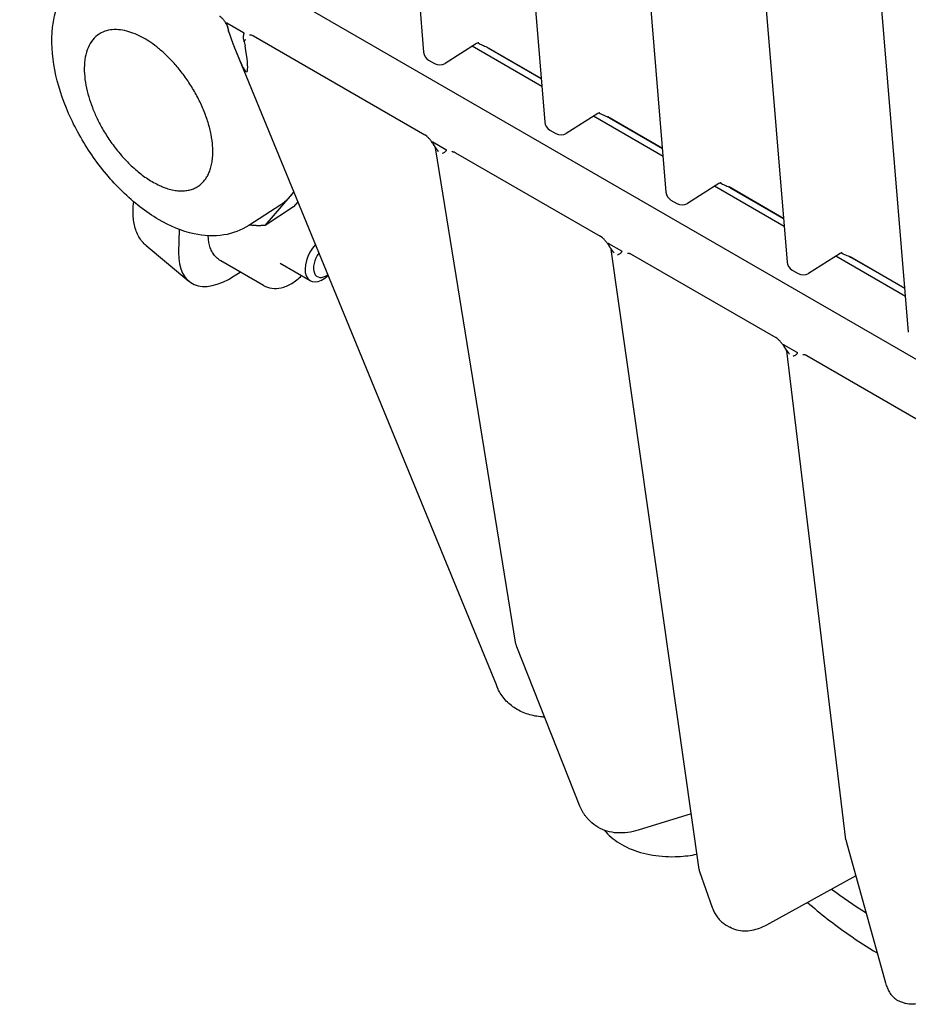
# Model space of a CAD drawing. Units: millimetres. Extents: x 350 to 30706, y 32 to 4630.
# Drawn here: x 908 to 1026, y 3135 to 3265 of the extents above; entities that cross this region are included whole.
import ezdxf

# ---------------------------------------------------------------- set-up
doc = ezdxf.new("R2010")
doc.units = ezdxf.units.MM
doc.header["$LTSCALE"] = 16.666667
doc.layers.add('Visible Edges(Hillmar_metric)', color=7, linetype='Continuous', lineweight=25)

msp = doc.modelspace()

# ---------------------------------------------------------------- linework, layer by layer
at = {"layer": 'Visible Edges(Hillmar_metric)'}
for p, q in [((955.623, 3334.736), (961.783, 3260.391)), ((971.651, 3325.483), (977.812, 3251.138)), ((987.679, 3316.231), (993.84, 3241.885)), ((1003.708, 3306.978), (1009.868, 3232.632)), ((1019.736, 3297.725), (1025.897, 3223.379)), ((1064.861, 3197.874), (908.349, 3288.224)), ((935.741, 3264.268), (937.96, 3262.987)), ((939.284, 3262.539), (961.92, 3249.472)), ((936.682, 3261.21), (971.374, 3176.792)), ((937.586, 3259.043), (936.714, 3261.132)), ((938.057, 3261.763), (938.156, 3261.23)), ((968.797, 3261.543), (964.617, 3258.913)), ((977.421, 3255.858), (968.211, 3261.174)), ((968.972, 3261.615), (968.975, 3261.613)), ((977.332, 3256.927), (970.135, 3261.082)), ((970.326, 3260.98), (977.331, 3256.936)), ((962.446, 3259.346), (963.24, 3258.887)), ((984.825, 3252.29), (980.645, 3249.661)), ((993.449, 3246.605), (984.239, 3251.922)), ((985, 3252.363), (985.004, 3252.361)), ((993.36, 3247.674), (986.163, 3251.829)), ((986.354, 3251.727), (993.36, 3247.683)), ((978.474, 3250.093), (979.269, 3249.634)), ((962.992, 3248.536), (964.724, 3247.537)), ((973.988, 3182.12), (963.36, 3247.744)), ((966.013, 3247.109), (985.149, 3236.062)), ((1000.853, 3243.037), (996.674, 3240.408)), ((1009.477, 3237.352), (1000.268, 3242.669)), ((1001.029, 3243.11), (1001.032, 3243.108)), ((1009.389, 3238.421), (1002.192, 3242.576)), ((940.812, 3237.496), (944.145, 3241.34)), ((944.145, 3241.34), (944.622, 3241.891)), ((1002.382, 3242.475), (1009.388, 3238.43)), ((942.885, 3240.238), (938.651, 3237.485)), ((944.576, 3239.943), (940.812, 3237.496)), ((945.15, 3240.605), (944.576, 3239.943)), ((945.089, 3240.535), (945.205, 3240.472)), ((994.502, 3240.84), (995.297, 3240.382)), ((929.434, 3236.966), (929.364, 3233.933)), ((933.317, 3235.73), (933.289, 3236.124)), ((925.077, 3234.822), (930.712, 3230.138)), ((986.223, 3235.126), (987.937, 3234.136)), ((998.223, 3152.354), (986.591, 3234.328)), ((989.225, 3233.709), (1008.361, 3222.662)), ((1016.882, 3233.785), (1012.702, 3231.155)), ((1017.057, 3233.857), (1017.06, 3233.855)), ((940.594, 3229.559), (934.937, 3232.825)), ((942.804, 3232.492), (946.785, 3230.194)), ((1025.506, 3228.1), (1016.296, 3233.416)), ((1025.417, 3229.169), (1018.22, 3233.323)), ((1018.411, 3233.222), (1025.416, 3229.178)), ((936.73, 3230.811), (937.527, 3231.329)), ((1010.531, 3231.588), (1011.325, 3231.129)), ((1009.436, 3221.725), (1011.167, 3220.726)), ((1017.648, 3156.271), (1009.805, 3220.923)), ((1012.454, 3220.3), (1035.09, 3207.232)), ((974.064, 3181.843), (982.398, 3160.761)), ((971.439, 3176.641), (971.612, 3176.252)), ((997.18, 3159.708), (990.179, 3157.543)), ((983.474, 3159.089), (983.808, 3158.747)), ((1017.687, 3156.075), (1022.883, 3137.348)), ((998.285, 3152.1), (999.966, 3147.305)), ((1018.958, 3151.495), (1007.127, 3144.995)), ((1001.806, 3144.989), (1002.277, 3144.716)), ((1024.987, 3134.832), (1025.564, 3134.649))]:
    msp.add_line(p, q, dxfattribs=at)
for centre, start, end in [((963.112, 3260.501), 184.73698, 240.00317), ((963.907, 3260.042), 240.00317, 302.17606), ((979.141, 3251.248), 184.73698, 240.00317), ((979.935, 3250.789), 240.00317, 302.17606), ((995.169, 3241.995), 184.73698, 240.00317), ((995.964, 3241.536), 240.00317, 302.17606), ((1011.197, 3232.742), 184.73698, 240.00317), ((1011.992, 3232.284), 240.00317, 302.17606), ((975.304, 3182.333), 189.19953, 201.57039), ((1018.972, 3156.432), 186.91692, 195.50628), ((999.543, 3152.542), 188.07603, 199.32461)]:
    msp.add_arc(centre, 1.333, start, end, dxfattribs=at)
for centre, major_axis, ratio, start_param, end_param in [((935.54, 3267.497), (1.959, -7.611), 0.1002443, 5.2969198, 5.6765122), ((936.412, 3265.408), (1.959, -7.611), 0.1002443, 5.6765122, 7.2473086), ((948.451, 3233.081), (-1.667, -2.887), 0.5773461, 4.3602852, 7.3676711), ((936.915, 3238.843), (-5.963, -8.884), 0.5217623, 5.5979692, 7.1687655), ((948.914, 3232.814), (-1.2, -2.079), 0.5773461, 4.5459725, 7.1819838), ((1080.689, 3183.36), (82.563, 4.66), 0.6125451, 3.7733722, 3.8581984)]:
    msp.add_ellipse(centre, major_axis=major_axis, ratio=ratio, start_param=start_param, end_param=end_param, dxfattribs=at)
for points, knots in [([(938.651, 3237.485), (937.653, 3236.837), (936.515, 3236.416), (934.049, 3236.021), (932.718, 3236.095), (929.805, 3236.726), (928.227, 3237.388), (925.041, 3239.258), (923.442, 3240.51), (920.474, 3243.407), (919.104, 3245.046), (916.698, 3248.547), (915.659, 3250.407), (913.992, 3254.207), (913.367, 3256.148), (912.617, 3259.983), (912.499, 3261.877), (912.867, 3265.044), (913.22, 3266.364), (913.821, 3267.57)], [4.3428585, 4.3428585, 4.3428585, 4.3428585, 4.5781529, 4.5781529, 4.8414551, 4.8414551, 5.1667486, 5.1667486, 5.5192678, 5.5192678, 5.8664839, 5.8664839, 6.2098873, 6.2098873, 6.5554617, 6.5554617, 6.9073558, 6.9073558, 7.1767977, 7.1767977, 7.1767977, 7.1767977]), ([(935.975, 3263.252), (935.973, 3263.322), (935.962, 3263.406), (935.919, 3263.598), (935.885, 3263.709), (935.79, 3263.95), (935.726, 3264.082), (935.574, 3264.344), (935.486, 3264.472), (935.297, 3264.709), (935.198, 3264.814), (935.003, 3264.99), (934.907, 3265.062), (934.809, 3265.122), (934.798, 3265.129), (934.787, 3265.135)], [-0.03122275, -0.03122275, -0.03122275, -0.03122275, 0.00177268, 0.00177268, 0.03808847, 0.03808847, 0.0784046, 0.0784046, 0.12047167, 0.12047167, 0.16199846, 0.16199846, 0.2018089, 0.2018089, 0.2069503, 0.2069503, 0.2069503, 0.2069503]), ([(935.985, 3263.133), (935.986, 3263.163), (935.986, 3263.193), (935.981, 3263.348), (935.957, 3263.483), (935.851, 3263.871), (935.756, 3264.08), (935.712, 3264.215), (935.707, 3264.235), (935.705, 3264.256), (935.705, 3264.263), (935.708, 3264.271), (935.71, 3264.273), (935.716, 3264.276), (935.719, 3264.276), (935.728, 3264.274), (935.734, 3264.271), (935.741, 3264.268)], [0.21431322, 0.21431322, 0.21431322, 0.21431322, 0.22447682, 0.22447682, 0.26438517, 0.26438517, 0.33243567, 0.33243567, 0.34705666, 0.34705666, 0.35366948, 0.35366948, 0.35813516, 0.35813516, 0.36225989, 0.36225989, 0.36893791, 0.36893791, 0.36893791, 0.36893791]), ([(937.96, 3262.987), (937.966, 3262.983), (937.973, 3262.978), (937.984, 3262.968), (937.988, 3262.964), (937.995, 3262.955), (937.997, 3262.95), (938.002, 3262.94), (938.004, 3262.935), (938.007, 3262.921), (938.008, 3262.912), (938.008, 3262.885), (938.003, 3262.864), (937.97, 3262.746), (937.903, 3262.606), (937.914, 3262.239), (937.94, 3262.096), (938.009, 3261.883), (938.032, 3261.824), (938.057, 3261.763)], [0, 0, 0, 0, 0.002095841, 0.002095841, 0.003448564, 0.003448564, 0.004649321, 0.004649321, 0.00611543, 0.00611543, 0.008614458, 0.008614458, 0.014136077, 0.014136077, 0.03737429, 0.03737429, 0.050197354, 0.050197354, 0.055093714, 0.055093714, 0.055093714, 0.055093714]), ([(938.057, 3261.763), (938.113, 3261.884), (938.179, 3261.993), (938.245, 3262.089), (938.246, 3262.09), (938.247, 3262.092)], [0.057983573, 0.057983573, 0.057983573, 0.057983573, 0.094151546, 0.094151546, 0.094689318, 0.094689318, 0.094689318, 0.094689318]), ([(938.751, 3262.706), (938.759, 3262.708), (938.774, 3262.71), (938.816, 3262.709), (938.844, 3262.707), (938.91, 3262.696), (938.948, 3262.686), (939.033, 3262.659), (939.08, 3262.641), (939.178, 3262.597), (939.23, 3262.57), (939.284, 3262.539)], [0.19014277, 0.19014277, 0.19014277, 0.19014277, 0.21296496, 0.21296496, 0.23578716, 0.23578716, 0.25860935, 0.25860935, 0.28143154, 0.28143154, 0.30425374, 0.30425374, 0.30425374, 0.30425374]), ([(969.064, 3261.623), (969.064, 3261.623), (969.057, 3261.624), (969.025, 3261.624), (968.99, 3261.621), (968.901, 3261.597), (968.847, 3261.574), (968.797, 3261.543)], [-0.48663003, -0.48663003, -0.48663003, -0.48663003, -0.38206335, -0.38206335, -0.2206708, -0.2206708, -0.05927824, -0.05927824, -0.05927824, -0.05927824]), ([(968.975, 3261.613), (969.073, 3261.557), (969.173, 3261.506), (969.414, 3261.395), (969.55, 3261.338), (969.903, 3261.191), (970.125, 3261.096), (970.326, 3260.98)], [-0.13939996, -0.13939996, -0.13939996, -0.13939996, -0.10582839, -0.10582839, -0.06397535, -0.06397535, 0, 0, 0, 0]), ([(985.092, 3252.37), (985.092, 3252.37), (985.086, 3252.371), (985.054, 3252.371), (985.018, 3252.368), (984.929, 3252.344), (984.875, 3252.322), (984.825, 3252.29)], [-0.48663003, -0.48663003, -0.48663003, -0.48663003, -0.38206335, -0.38206335, -0.2206708, -0.2206708, -0.05927824, -0.05927824, -0.05927824, -0.05927824]), ([(985.004, 3252.361), (985.101, 3252.304), (985.201, 3252.254), (985.442, 3252.142), (985.579, 3252.085), (985.931, 3251.938), (986.153, 3251.843), (986.354, 3251.727)], [-0.13939996, -0.13939996, -0.13939996, -0.13939996, -0.10582839, -0.10582839, -0.06397535, -0.06397535, 0, 0, 0, 0]), ([(963.329, 3247.832), (963.213, 3248.002), (963.129, 3248.141), (962.95, 3248.413), (962.862, 3248.541), (962.677, 3248.784), (962.582, 3248.899), (962.389, 3249.105), (962.292, 3249.198), (962.099, 3249.357), (962.005, 3249.423), (961.92, 3249.472)], [0.02737738, 0.02737738, 0.02737738, 0.02737738, 0.06611551, 0.06611551, 0.10485365, 0.10485365, 0.14359178, 0.14359178, 0.18232992, 0.18232992, 0.22106805, 0.22106805, 0.22106805, 0.22106805]), ([(963.418, 3247.715), (963.372, 3247.778), (963.327, 3247.845), (963.212, 3248.029), (963.134, 3248.166), (963.047, 3248.321), (963.012, 3248.386), (962.975, 3248.465), (962.964, 3248.49), (962.957, 3248.517), (962.955, 3248.524), (962.955, 3248.535), (962.956, 3248.538), (962.959, 3248.543), (962.961, 3248.545), (962.966, 3248.546), (962.969, 3248.546), (962.979, 3248.543), (962.986, 3248.54), (962.992, 3248.536)], [0, 0, 0, 0, 0.01760619, 0.01760619, 0.05006822, 0.05006822, 0.08080194, 0.08080194, 0.10109903, 0.10109903, 0.10936413, 0.10936413, 0.11462253, 0.11462253, 0.11906637, 0.11906637, 0.1239929, 0.1239929, 0.1321101, 0.1321101, 0.1321101, 0.1321101]), ([(963.329, 3247.832), (963.33, 3247.832), (963.331, 3247.83), (963.334, 3247.825), (963.336, 3247.821), (963.341, 3247.811), (963.343, 3247.805), (963.349, 3247.79), (963.351, 3247.782), (963.356, 3247.764), (963.358, 3247.754), (963.36, 3247.744)], [0.13359644, 0.13359644, 0.13359644, 0.13359644, 0.19179197, 0.19179197, 0.24998751, 0.24998751, 0.30818305, 0.30818305, 0.36637858, 0.36637858, 0.42457412, 0.42457412, 0.42457412, 0.42457412]), ([(963.742, 3247.266), (963.74, 3247.269), (963.739, 3247.271), (963.634, 3247.42), (963.528, 3247.568), (963.418, 3247.715)], [-0.000629297, -0.000629297, -0.000629297, -0.000629297, 0, 0, 0.040497029, 0.040497029, 0.040497029, 0.040497029]), ([(964.473, 3247.106), (964.391, 3247.072), (964.312, 3247.03), (964.232, 3246.986), (964.231, 3246.985), (964.23, 3246.985)], [0.168115076, 0.168115076, 0.168115076, 0.168115076, 0.218374893, 0.218374893, 0.219103781, 0.219103781, 0.219103781, 0.219103781]), ([(964.724, 3247.537), (964.731, 3247.533), (964.738, 3247.528), (964.749, 3247.518), (964.753, 3247.513), (964.76, 3247.505), (964.762, 3247.5), (964.767, 3247.492), (964.768, 3247.487), (964.771, 3247.476), (964.772, 3247.469), (964.771, 3247.45), (964.768, 3247.438), (964.754, 3247.399), (964.735, 3247.366), (964.677, 3247.287), (964.628, 3247.224), (964.543, 3247.145), (964.509, 3247.121), (964.473, 3247.106)], [0, 0, 0, 0, 0.002199009, 0.002199009, 0.00355353, 0.00355353, 0.004680963, 0.004680963, 0.005918769, 0.005918769, 0.007922186, 0.007922186, 0.012232002, 0.012232002, 0.021851377, 0.021851377, 0.030995074, 0.030995074, 0.03699927, 0.03699927, 0.03699927, 0.03699927]), ([(965.517, 3247.243), (965.538, 3247.246), (965.559, 3247.248), (965.606, 3247.248), (965.632, 3247.247), (965.691, 3247.238), (965.723, 3247.231), (965.796, 3247.21), (965.836, 3247.196), (965.921, 3247.159), (965.966, 3247.136), (966.013, 3247.109)], [-0.10745282, -0.10745282, -0.10745282, -0.10745282, -0.08596226, -0.08596226, -0.06447169, -0.06447169, -0.04298113, -0.04298113, -0.02149056, -0.02149056, 0, 0, 0, 0]), ([(1001.12, 3243.117), (1001.12, 3243.117), (1001.114, 3243.118), (1001.082, 3243.118), (1001.047, 3243.116), (1000.957, 3243.091), (1000.903, 3243.069), (1000.853, 3243.037)], [-0.48663003, -0.48663003, -0.48663003, -0.48663003, -0.38206335, -0.38206335, -0.2206708, -0.2206708, -0.05927824, -0.05927824, -0.05927824, -0.05927824]), ([(1001.032, 3243.108), (1001.13, 3243.051), (1001.229, 3243.001), (1001.471, 3242.889), (1001.607, 3242.833), (1001.959, 3242.685), (1002.181, 3242.591), (1002.382, 3242.475)], [-0.13939996, -0.13939996, -0.13939996, -0.13939996, -0.10582839, -0.10582839, -0.06397535, -0.06397535, 0, 0, 0, 0]), ([(925.077, 3234.822), (924.883, 3234.983), (924.705, 3235.164), (924.38, 3235.56), (924.234, 3235.775), (923.975, 3236.234), (923.863, 3236.478), (923.575, 3237.248), (923.451, 3237.811), (923.329, 3239.006), (923.332, 3239.639), (923.407, 3240.4), (923.419, 3240.508), (923.433, 3240.617)], [0.94530638, 0.94530638, 0.94530638, 0.94530638, 1.06087687, 1.06087687, 1.17644737, 1.17644737, 1.29201786, 1.29201786, 1.52315884, 1.52315884, 1.75429983, 1.75429983, 1.79237181, 1.79237181, 1.79237181, 1.79237181]), ([(986.561, 3234.422), (986.444, 3234.591), (986.36, 3234.73), (986.181, 3235.002), (986.092, 3235.131), (985.907, 3235.374), (985.812, 3235.488), (985.619, 3235.695), (985.521, 3235.788), (985.329, 3235.947), (985.235, 3236.013), (985.149, 3236.062)], [0.02744986, 0.02744986, 0.02744986, 0.02744986, 0.06622284, 0.06622284, 0.10499582, 0.10499582, 0.1437688, 0.1437688, 0.18254178, 0.18254178, 0.22131476, 0.22131476, 0.22131476, 0.22131476]), ([(934.937, 3232.825), (934.733, 3232.943), (934.543, 3233.086), (934.205, 3233.41), (934.057, 3233.591), (933.804, 3233.977), (933.699, 3234.182), (933.528, 3234.605), (933.462, 3234.824), (933.365, 3235.271), (933.333, 3235.499), (933.317, 3235.73)], [0.8483777, 0.8483777, 0.8483777, 0.8483777, 0.9898071, 0.9898071, 1.1312365, 1.1312365, 1.2726659, 1.2726659, 1.4140953, 1.4140953, 1.5555247, 1.5555247, 1.5555247, 1.5555247]), ([(986.65, 3234.304), (986.603, 3234.367), (986.558, 3234.435), (986.443, 3234.619), (986.364, 3234.756), (986.299, 3234.872), (986.277, 3234.913), (986.23, 3235.002), (986.21, 3235.042), (986.193, 3235.085), (986.189, 3235.098), (986.186, 3235.114), (986.185, 3235.12), (986.186, 3235.128), (986.188, 3235.131), (986.191, 3235.134), (986.194, 3235.135), (986.2, 3235.135), (986.204, 3235.134), (986.213, 3235.131), (986.218, 3235.129), (986.223, 3235.126)], [0, 0, 0, 0, 0.01763676, 0.01763676, 0.05016294, 0.05016294, 0.06505819, 0.06505819, 0.08618135, 0.08618135, 0.0956165, 0.0956165, 0.10111803, 0.10111803, 0.10486255, 0.10486255, 0.10832441, 0.10832441, 0.11251156, 0.11251156, 0.11751668, 0.11751668, 0.11751668, 0.11751668]), ([(986.561, 3234.422), (986.561, 3234.422), (986.562, 3234.42), (986.565, 3234.414), (986.567, 3234.41), (986.572, 3234.399), (986.575, 3234.392), (986.581, 3234.377), (986.583, 3234.368), (986.588, 3234.349), (986.59, 3234.339), (986.591, 3234.328)], [0.39438734, 0.39438734, 0.39438734, 0.39438734, 0.45513179, 0.45513179, 0.51587624, 0.51587624, 0.57662069, 0.57662069, 0.63736514, 0.63736514, 0.69810959, 0.69810959, 0.69810959, 0.69810959]), ([(986.973, 3233.855), (986.972, 3233.858), (986.97, 3233.86), (986.865, 3234.009), (986.759, 3234.157), (986.65, 3234.304)], [-0.000615427, -0.000615427, -0.000615427, -0.000615427, 0, 0, 0.040482863, 0.040482863, 0.040482863, 0.040482863]), ([(987.688, 3233.705), (987.605, 3233.67), (987.527, 3233.629), (987.447, 3233.584), (987.446, 3233.584), (987.445, 3233.583)], [0.16801317, 0.16801317, 0.16801317, 0.16801317, 0.218181385, 0.218181385, 0.218926293, 0.218926293, 0.218926293, 0.218926293]), ([(987.937, 3234.136), (987.944, 3234.132), (987.951, 3234.127), (987.962, 3234.117), (987.966, 3234.113), (987.973, 3234.104), (987.976, 3234.1), (987.98, 3234.091), (987.981, 3234.086), (987.984, 3234.075), (987.985, 3234.068), (987.984, 3234.049), (987.981, 3234.037), (987.967, 3233.997), (987.947, 3233.964), (987.887, 3233.881), (987.845, 3233.83), (987.768, 3233.752), (987.729, 3233.722), (987.688, 3233.705)], [0, 0, 0, 0, 0.00219999, 0.00219999, 0.003553494, 0.003553494, 0.004681554, 0.004681554, 0.00592402, 0.00592402, 0.007941415, 0.007941415, 0.012300643, 0.012300643, 0.022090138, 0.022090138, 0.03200217, 0.03200217, 0.042313895, 0.042313895, 0.042313895, 0.042313895]), ([(988.731, 3233.843), (988.751, 3233.846), (988.772, 3233.848), (988.819, 3233.849), (988.845, 3233.847), (988.903, 3233.838), (988.936, 3233.832), (989.008, 3233.81), (989.048, 3233.796), (989.133, 3233.759), (989.178, 3233.736), (989.225, 3233.709)], [-0.10738022, -0.10738022, -0.10738022, -0.10738022, -0.08590417, -0.08590417, -0.06442813, -0.06442813, -0.04295209, -0.04295209, -0.02147604, -0.02147604, 0, 0, 0, 0]), ([(1017.149, 3233.865), (1017.149, 3233.865), (1017.142, 3233.866), (1017.11, 3233.865), (1017.075, 3233.863), (1016.985, 3233.838), (1016.932, 3233.816), (1016.882, 3233.785)], [-0.48663003, -0.48663003, -0.48663003, -0.48663003, -0.38206335, -0.38206335, -0.2206708, -0.2206708, -0.05927824, -0.05927824, -0.05927824, -0.05927824]), ([(1017.06, 3233.855), (1017.158, 3233.799), (1017.258, 3233.748), (1017.499, 3233.636), (1017.635, 3233.58), (1017.988, 3233.433), (1018.21, 3233.338), (1018.411, 3233.222)], [-0.13939996, -0.13939996, -0.13939996, -0.13939996, -0.10582839, -0.10582839, -0.06397535, -0.06397535, 0, 0, 0, 0]), ([(940.594, 3229.559), (940.929, 3229.365), (941.304, 3229.242), (942.097, 3229.135), (942.515, 3229.163), (943.411, 3229.363), (943.883, 3229.565), (944.795, 3230.108), (945.233, 3230.456), (945.638, 3230.856)], [5.4348076, 5.4348076, 5.4348076, 5.4348076, 5.6670274, 5.6670274, 5.9225503, 5.9225503, 6.2365986, 6.2365986, 6.5621835, 6.5621835, 6.5621835, 6.5621835]), ([(1009.774, 3221.021), (1009.658, 3221.19), (1009.573, 3221.33), (1009.394, 3221.602), (1009.305, 3221.731), (1009.12, 3221.974), (1009.024, 3222.088), (1008.831, 3222.295), (1008.733, 3222.388), (1008.541, 3222.548), (1008.446, 3222.613), (1008.361, 3222.662)], [0.0276237, 0.0276237, 0.0276237, 0.0276237, 0.06642185, 0.06642185, 0.10522001, 0.10522001, 0.14401816, 0.14401816, 0.18281632, 0.18281632, 0.22161447, 0.22161447, 0.22161447, 0.22161447]), ([(1009.864, 3220.903), (1009.817, 3220.966), (1009.772, 3221.033), (1009.658, 3221.216), (1009.581, 3221.35), (1009.516, 3221.466), (1009.493, 3221.507), (1009.436, 3221.615), (1009.413, 3221.664), (1009.401, 3221.703), (1009.399, 3221.711), (1009.399, 3221.723), (1009.399, 3221.727), (1009.402, 3221.732), (1009.403, 3221.733), (1009.408, 3221.735), (1009.412, 3221.735), (1009.421, 3221.733), (1009.429, 3221.729), (1009.436, 3221.725)], [0, 0, 0, 0, 0.01761787, 0.01761787, 0.04967115, 0.04967115, 0.06456022, 0.06456022, 0.09296375, 0.09296375, 0.10023826, 0.10023826, 0.10483734, 0.10483734, 0.10857081, 0.10857081, 0.11257716, 0.11257716, 0.12000061, 0.12000061, 0.12000061, 0.12000061]), ([(1009.774, 3221.021), (1009.775, 3221.021), (1009.776, 3221.019), (1009.779, 3221.013), (1009.782, 3221.009), (1009.787, 3220.997), (1009.79, 3220.99), (1009.795, 3220.974), (1009.798, 3220.965), (1009.802, 3220.945), (1009.804, 3220.934), (1009.805, 3220.923)], [0.6551889, 0.6551889, 0.6551889, 0.6551889, 0.71861552, 0.71861552, 0.78204214, 0.78204214, 0.84546875, 0.84546875, 0.90889537, 0.90889537, 0.97232198, 0.97232198, 0.97232198, 0.97232198]), ([(1010.188, 3220.454), (1010.187, 3220.456), (1010.185, 3220.458), (1010.08, 3220.607), (1009.974, 3220.756), (1009.864, 3220.903)], [-0.000602174, -0.000602174, -0.000602174, -0.000602174, 0, 0, 0.040507084, 0.040507084, 0.040507084, 0.040507084]), ([(1011.167, 3220.726), (1011.174, 3220.722), (1011.182, 3220.717), (1011.193, 3220.707), (1011.197, 3220.703), (1011.203, 3220.694), (1011.206, 3220.69), (1011.21, 3220.681), (1011.212, 3220.676), (1011.215, 3220.665), (1011.215, 3220.658), (1011.215, 3220.639), (1011.211, 3220.626), (1011.197, 3220.586), (1011.178, 3220.553), (1011.117, 3220.469), (1011.075, 3220.418), (1010.999, 3220.341), (1010.961, 3220.311), (1010.919, 3220.294)], [0, 0, 0, 0, 0.002198284, 0.002198284, 0.003551636, 0.003551636, 0.004680533, 0.004680533, 0.005925744, 0.005925744, 0.007949996, 0.007949996, 0.012328634, 0.012328634, 0.02216603, 0.02216603, 0.032070837, 0.032070837, 0.042281493, 0.042281493, 0.042281493, 0.042281493]), ([(1011.961, 3220.433), (1011.982, 3220.436), (1012.003, 3220.438), (1012.049, 3220.438), (1012.075, 3220.437), (1012.133, 3220.429), (1012.165, 3220.422), (1012.237, 3220.401), (1012.277, 3220.386), (1012.362, 3220.349), (1012.407, 3220.327), (1012.454, 3220.3)], [-0.10731729, -0.10731729, -0.10731729, -0.10731729, -0.08585383, -0.08585383, -0.06439037, -0.06439037, -0.04292692, -0.04292692, -0.02146346, -0.02146346, 0, 0, 0, 0]), ([(1010.919, 3220.294), (1010.837, 3220.259), (1010.758, 3220.218), (1010.679, 3220.174), (1010.677, 3220.173), (1010.676, 3220.172)], [0.167797114, 0.167797114, 0.167797114, 0.167797114, 0.217804654, 0.217804654, 0.218564825, 0.218564825, 0.218564825, 0.218564825]), ([(971.374, 3176.792), (971.378, 3176.782), (971.383, 3176.772), (971.391, 3176.752), (971.395, 3176.742), (971.404, 3176.721), (971.408, 3176.711), (971.417, 3176.691), (971.421, 3176.681), (971.43, 3176.661), (971.435, 3176.651), (971.439, 3176.641)], [4.974188368, 4.974188368, 4.974188368, 4.974188368, 4.978650319, 4.978650319, 4.98311227, 4.98311227, 4.987574221, 4.987574221, 4.992036172, 4.992036172, 4.996498123, 4.996498123, 4.996498123, 4.996498123]), ([(977.76, 3172.494), (977.661, 3172.499), (977.562, 3172.505), (976.826, 3172.561), (976.202, 3172.677), (975.016, 3173.046), (974.454, 3173.3), (973.428, 3173.939), (972.965, 3174.325), (972.177, 3175.213), (971.852, 3175.713), (971.612, 3176.252)], [0.29027527, 0.29027527, 0.29027527, 0.29027527, 0.32715061, 0.32715061, 0.56703475, 0.56703475, 0.8069189, 0.8069189, 1.04680304, 1.04680304, 1.28668718, 1.28668718, 1.28668718, 1.28668718]), ([(982.398, 3160.761), (982.448, 3160.636), (982.502, 3160.513), (982.619, 3160.273), (982.682, 3160.155), (982.817, 3159.925), (982.889, 3159.812), (983.042, 3159.594), (983.123, 3159.488), (983.292, 3159.283), (983.381, 3159.184), (983.474, 3159.089)], [4.97418837, 4.97418837, 4.97418837, 4.97418837, 5.0309939, 5.0309939, 5.08779943, 5.08779943, 5.14460496, 5.14460496, 5.20141049, 5.20141049, 5.25821602, 5.25821602, 5.25821602, 5.25821602]), ([(990.179, 3157.543), (989.714, 3157.4), (989.246, 3157.295), (988.313, 3157.173), (987.848, 3157.155), (986.937, 3157.212), (986.49, 3157.287), (985.634, 3157.538), (985.223, 3157.712), (984.464, 3158.16), (984.114, 3158.432), (983.808, 3158.747)], [0.08726646, 0.08726646, 0.08726646, 0.08726646, 0.27480703, 0.27480703, 0.46234759, 0.46234759, 0.64988816, 0.64988816, 0.83742873, 0.83742873, 1.02496929, 1.02496929, 1.02496929, 1.02496929]), ([(985.724, 3157.523), (985.975, 3157.208), (986.259, 3156.912), (987.256, 3156.037), (988.075, 3155.537), (989.935, 3154.727), (990.985, 3154.428), (993.181, 3154.066), (994.328, 3154.003), (996.302, 3154.101), (997.131, 3154.205), (997.937, 3154.37)], [5.9402369, 5.9402369, 5.9402369, 5.9402369, 6.088522, 6.088522, 6.4136352, 6.4136352, 6.7525875, 6.7525875, 7.0905633, 7.0905633, 7.3367729, 7.3367729, 7.3367729, 7.3367729]), ([(1012.574, 3147.988), (1014.239, 3146.524), (1016.034, 3145.122), (1019.179, 3142.935), (1020.458, 3142.108), (1021.783, 3141.312)], [2.94613431, 2.94613431, 2.94613431, 2.94613431, 3.05380333, 3.05380333, 3.12294978, 3.12294978, 3.12294978, 3.12294978]), ([(999.966, 3147.305), (1000.034, 3147.112), (1000.112, 3146.924), (1000.291, 3146.561), (1000.392, 3146.386), (1000.616, 3146.052), (1000.739, 3145.893), (1001.008, 3145.596), (1001.154, 3145.457), (1001.466, 3145.203), (1001.632, 3145.089), (1001.806, 3144.989)], [4.97418837, 4.97418837, 4.97418837, 4.97418837, 5.06631222, 5.06631222, 5.15843607, 5.15843607, 5.25055991, 5.25055991, 5.34268376, 5.34268376, 5.43480761, 5.43480761, 5.43480761, 5.43480761]), ([(1007.127, 3144.995), (1006.811, 3144.822), (1006.49, 3144.673), (1005.839, 3144.431), (1005.509, 3144.338), (1004.845, 3144.216), (1004.511, 3144.187), (1003.846, 3144.204), (1003.515, 3144.25), (1002.874, 3144.423), (1002.565, 3144.55), (1002.277, 3144.716)], [0.08726646, 0.08726646, 0.08726646, 0.08726646, 0.23948871, 0.23948871, 0.39171096, 0.39171096, 0.5439332, 0.5439332, 0.69615545, 0.69615545, 0.8483777, 0.8483777, 0.8483777, 0.8483777]), ([(1022.883, 3137.348), (1022.945, 3137.127), (1023.018, 3136.912), (1023.192, 3136.499), (1023.292, 3136.3), (1023.528, 3135.922), (1023.664, 3135.743), (1023.976, 3135.412), (1024.152, 3135.262), (1024.545, 3135.008), (1024.76, 3134.904), (1024.987, 3134.832)], [4.97418837, 4.97418837, 4.97418837, 4.97418837, 5.08799578, 5.08799578, 5.20180319, 5.20180319, 5.3156106, 5.3156106, 5.42941802, 5.42941802, 5.54322543, 5.54322543, 5.54322543, 5.54322543]), ([(1029.12, 3135.827), (1028.923, 3135.639), (1028.721, 3135.467), (1028.302, 3135.158), (1028.084, 3135.021), (1027.629, 3134.789), (1027.391, 3134.694), (1026.891, 3134.561), (1026.629, 3134.523), (1026.095, 3134.525), (1025.823, 3134.566), (1025.564, 3134.649)], [0.08726646, 0.08726646, 0.08726646, 0.08726646, 0.21780515, 0.21780515, 0.34834383, 0.34834383, 0.47888251, 0.47888251, 0.6094212, 0.6094212, 0.73995988, 0.73995988, 0.73995988, 0.73995988])]:
    msp.add_open_spline(points, degree=3, knots=knots, dxfattribs=at)
msp.add_rational_spline([(917.968, 3253.063), (910.8, 3271.521), (925.525, 3261.781), (940.25, 3252.042), (932.693, 3243.324), (925.136, 3234.605), (917.968, 3253.063)], [1, 0.5, 1, 0.5, 1, 0.5, 1], degree=2, knots=[0, 0, 0, 0.3333333, 0.3333333, 0.6666667, 0.6666667, 1, 1, 1], dxfattribs=at)
msp.add_open_spline([(935.975, 3263.252), (935.977, 3263.212), (935.98, 3263.173), (935.985, 3263.133)], degree=3, dxfattribs=at)
for points, weights in [([(944.145, 3241.34), (943.583, 3240.693), (942.885, 3240.238)], [1, 0.957337331929, 0.921955076846]), ([(944.603, 3241.936), (944.388, 3241.621), (944.145, 3241.34)], [0.963564582199, 0.981065240895, 1]), ([(940.812, 3237.496), (939.821, 3237.402), (938.737, 3237.541)], [0.826296170868, 0.806442635029, 0.791755320258])]:
    msp.add_rational_spline(points, weights, degree=2, dxfattribs=at)

doc.saveas('drawing.dxf')
